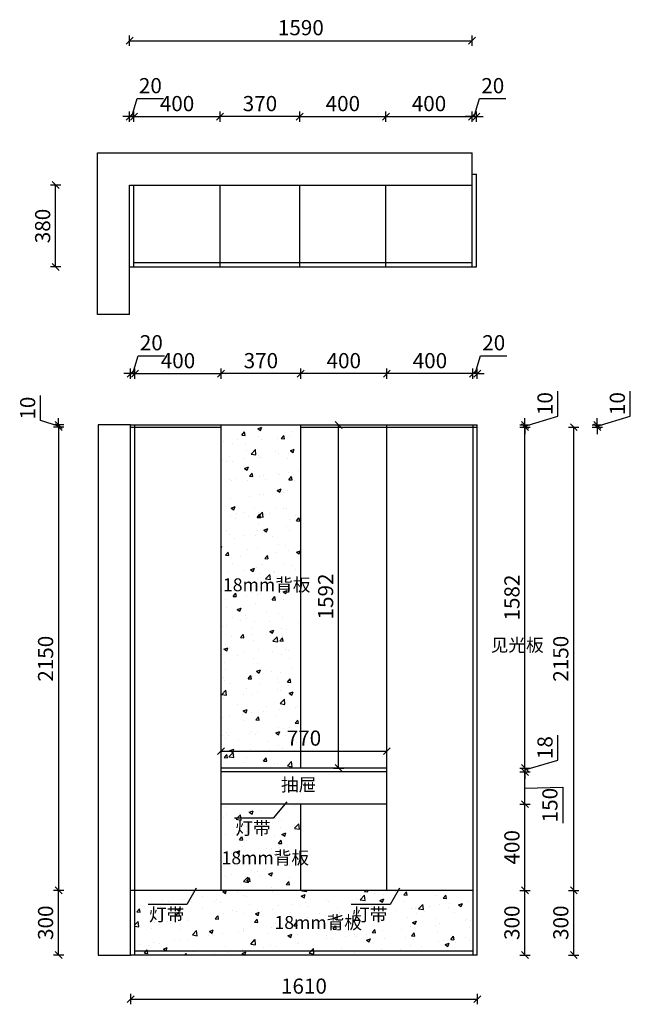
# Model space of a CAD drawing. Units: millimetres. Extents: x -163136 to -128370, y -84002 to -78032.
# Drawn here: x -163136 to -160300, y -82820 to -78251 of the extents above; entities that cross this region are included whole.
import ezdxf

# ---------------------------------------------------------------- set-up
doc = ezdxf.new("R2010")
doc.units = ezdxf.units.MM
doc.header["$LTSCALE"] = 10
doc.header["$PDMODE"] = 34
doc.styles.add('宋体', font='txt')
doc.dimstyles.new('柜体标注', dxfattribs={"dimscale": 0.8, "dimtxt": 88, "dimasz": 40, "dimexe": 30, "dimexo": 5, "dimgap": 20, "dimtad": 1, "dimdec": 1, "dimdsep": 46, "dimtxsty": '宋体', "dimblk": 'OBLIQUE', "dimcen": 2.5, "dimadec": 0, "dimazin": 0, "dimtfac": 1, "dimtdec": 1, "dimtmove": 1, "dimatfit": 3, "dimfxl": 30, "dimfxlon": 1, "dimarcsym": 0})

# ---------------------------------------------------------------- blocks, each defined once
blk = doc.blocks.new('_Oblique')
at = {"color": 0, "linetype": 'ByBlock', "lineweight": -2}
blk.add_line((-0.5, -0.5), (0.5, 0.5), dxfattribs=at)
blk = doc.blocks.new('*D3')
at = {"color": 0, "linetype": 'ByBlock', "lineweight": -2, "transparency": 16777216}
for p, q in [((-162615.3, -78700.4), (-162590.4, -78617.2)), ((-162590.4, -78617.2), (-162467.9, -78617.2)), ((-162625.3, -78724.4), (-162625.3, -78676.4)), ((-162605.3, -78724.4), (-162605.3, -78676.4)), ((-162625.3, -78700.4), (-162657.3, -78700.4)), ((-162625.3, -78700.4), (-162605.3, -78700.4)), ((-162625.3, -78700.4), (-162605.3, -78700.4)), ((-162605.3, -78700.4), (-162573.3, -78700.4))]:
    blk.add_line(p, q, dxfattribs=at)
at = {"layer": 'Defpoints', "color": 0, "linetype": 'ByBlock', "lineweight": -2, "transparency": 16777216}
for p in [(-162605.3, -78700.4), (-162625.3, -79018.2), (-162605.3, -79018.2)]:
    blk.add_point(p, dxfattribs=at)
at = {"color": 0, "linetype": 'ByBlock', "lineweight": -2, "transparency": 16777216, "xscale": 32, "yscale": 32, "zscale": 32}
blk.add_blockref('_Oblique', (-162625.3, -78700.4), dxfattribs=at)
at = {"color": 0, "linetype": 'ByBlock', "lineweight": -2, "transparency": 16777216, "xscale": 32, "yscale": 32, "zscale": 32, "rotation": 180}
blk.add_blockref('_Oblique', (-162605.3, -78700.4), dxfattribs=at)
at = {"color": 0, "linetype": 'ByBlock', "lineweight": -2, "transparency": 16777216, "insert": (-162529.1, -78566), "char_height": 70.4, "attachment_point": 5, "style": '宋体'}
blk.add_mtext('20', dxfattribs=at)
blk = doc.blocks.new('*D4')
at = {"color": 0, "linetype": 'ByBlock', "lineweight": -2, "transparency": 16777216}
for p, q in [((-162605.3, -78724.4), (-162605.3, -78676.4)), ((-162205.3, -78724.4), (-162205.3, -78676.4)), ((-162605.3, -78700.4), (-162205.3, -78700.4))]:
    blk.add_line(p, q, dxfattribs=at)
at = {"layer": 'Defpoints', "color": 0, "linetype": 'ByBlock', "lineweight": -2, "transparency": 16777216}
for p in [(-162205.3, -78700.4), (-162605.3, -79018.2), (-162205.3, -79018.2)]:
    blk.add_point(p, dxfattribs=at)
at = {"color": 0, "linetype": 'ByBlock', "lineweight": -2, "transparency": 16777216, "xscale": 32, "yscale": 32, "zscale": 32, "rotation": 180}
blk.add_blockref('_Oblique', (-162605.3, -78700.4), dxfattribs=at)
at = {"color": 0, "linetype": 'ByBlock', "lineweight": -2, "transparency": 16777216, "xscale": 32, "yscale": 32, "zscale": 32}
blk.add_blockref('_Oblique', (-162205.3, -78700.4), dxfattribs=at)
at = {"color": 0, "linetype": 'ByBlock', "lineweight": -2, "transparency": 16777216, "insert": (-162405.3, -78649.2), "char_height": 70.4, "attachment_point": 5, "style": '宋体'}
blk.add_mtext('400', dxfattribs=at)
blk = doc.blocks.new('*D5')
at = {"color": 0, "linetype": 'ByBlock', "lineweight": -2, "transparency": 16777216}
for p, q in [((-162205.3, -78724.4), (-162205.3, -78676.4)), ((-161835.3, -78724.4), (-161835.3, -78676.4)), ((-161835.3, -78700.4), (-162205.3, -78700.4))]:
    blk.add_line(p, q, dxfattribs=at)
at = {"layer": 'Defpoints', "color": 0, "linetype": 'ByBlock', "lineweight": -2, "transparency": 16777216}
for p in [(-162205.3, -78700.4), (-162205.3, -79018.2), (-161835.3, -79018.2)]:
    blk.add_point(p, dxfattribs=at)
at = {"color": 0, "linetype": 'ByBlock', "lineweight": -2, "transparency": 16777216, "xscale": 32, "yscale": 32, "zscale": 32, "rotation": 180}
blk.add_blockref('_Oblique', (-162205.3, -78700.4), dxfattribs=at)
at = {"color": 0, "linetype": 'ByBlock', "lineweight": -2, "transparency": 16777216, "xscale": 32, "yscale": 32, "zscale": 32}
blk.add_blockref('_Oblique', (-161835.3, -78700.4), dxfattribs=at)
at = {"color": 0, "linetype": 'ByBlock', "lineweight": -2, "transparency": 16777216, "insert": (-162020.3, -78649.2), "char_height": 70.4, "attachment_point": 5, "style": '宋体'}
blk.add_mtext('370', dxfattribs=at)
blk = doc.blocks.new('*D6')
at = {"color": 0, "linetype": 'ByBlock', "lineweight": -2, "transparency": 16777216}
for p, q in [((-161835.3, -78724.4), (-161835.3, -78676.4)), ((-161435.3, -78724.4), (-161435.3, -78676.4)), ((-161835.3, -78700.4), (-161435.3, -78700.4))]:
    blk.add_line(p, q, dxfattribs=at)
at = {"layer": 'Defpoints', "color": 0, "linetype": 'ByBlock', "lineweight": -2, "transparency": 16777216}
for p in [(-161435.3, -78700.4), (-161835.3, -79018.2), (-161435.3, -79018.2)]:
    blk.add_point(p, dxfattribs=at)
at = {"color": 0, "linetype": 'ByBlock', "lineweight": -2, "transparency": 16777216, "xscale": 32, "yscale": 32, "zscale": 32, "rotation": 180}
blk.add_blockref('_Oblique', (-161835.3, -78700.4), dxfattribs=at)
at = {"color": 0, "linetype": 'ByBlock', "lineweight": -2, "transparency": 16777216, "xscale": 32, "yscale": 32, "zscale": 32}
blk.add_blockref('_Oblique', (-161435.3, -78700.4), dxfattribs=at)
at = {"color": 0, "linetype": 'ByBlock', "lineweight": -2, "transparency": 16777216, "insert": (-161635.3, -78649.2), "char_height": 70.4, "attachment_point": 5, "style": '宋体'}
blk.add_mtext('400', dxfattribs=at)
blk = doc.blocks.new('*D7')
at = {"color": 0, "linetype": 'ByBlock', "lineweight": -2, "transparency": 16777216}
for p, q in [((-161435.3, -78724.4), (-161435.3, -78676.4)), ((-161035.3, -78724.4), (-161035.3, -78676.4)), ((-161435.3, -78700.4), (-161035.3, -78700.4))]:
    blk.add_line(p, q, dxfattribs=at)
at = {"layer": 'Defpoints', "color": 0, "linetype": 'ByBlock', "lineweight": -2, "transparency": 16777216}
for p in [(-161035.3, -78700.4), (-161435.3, -79018.2), (-161035.3, -79018.2)]:
    blk.add_point(p, dxfattribs=at)
at = {"color": 0, "linetype": 'ByBlock', "lineweight": -2, "transparency": 16777216, "xscale": 32, "yscale": 32, "zscale": 32, "rotation": 180}
blk.add_blockref('_Oblique', (-161435.3, -78700.4), dxfattribs=at)
at = {"color": 0, "linetype": 'ByBlock', "lineweight": -2, "transparency": 16777216, "xscale": 32, "yscale": 32, "zscale": 32}
blk.add_blockref('_Oblique', (-161035.3, -78700.4), dxfattribs=at)
at = {"color": 0, "linetype": 'ByBlock', "lineweight": -2, "transparency": 16777216, "insert": (-161235.3, -78649.2), "char_height": 70.4, "attachment_point": 5, "style": '宋体'}
blk.add_mtext('400', dxfattribs=at)
blk = doc.blocks.new('*D8')
at = {"color": 0, "linetype": 'ByBlock', "lineweight": -2, "transparency": 16777216}
for p, q in [((-162945, -79018.2), (-162993, -79018.2)), ((-162969, -79398.2), (-162969, -79018.2)), ((-162945, -79398.2), (-162993, -79398.2))]:
    blk.add_line(p, q, dxfattribs=at)
at = {"layer": 'Defpoints', "color": 0, "linetype": 'ByBlock', "lineweight": -2, "transparency": 16777216}
for p in [(-162969, -79018.2), (-162293.4, -79018.2), (-162293.4, -79398.2)]:
    blk.add_point(p, dxfattribs=at)
at = {"color": 0, "linetype": 'ByBlock', "lineweight": -2, "transparency": 16777216, "xscale": 32, "yscale": 32, "zscale": 32}
for p, rotation in [((-162969, -79018.2), 90), ((-162969, -79398.2), 270)]:
    blk.add_blockref('_Oblique', p, dxfattribs=dict(at, rotation=rotation))
at = {"color": 0, "linetype": 'ByBlock', "lineweight": -2, "transparency": 16777216, "insert": (-163020.2, -79208.2), "char_height": 70.4, "attachment_point": 5, "rotation": 90, "style": '宋体'}
blk.add_mtext('380', dxfattribs=at)
blk = doc.blocks.new('*D9')
at = {"color": 0, "linetype": 'ByBlock', "lineweight": -2, "transparency": 16777216}
for p, q in [((-162625.3, -78372.1), (-162625.3, -78324.1)), ((-162625.3, -78348.1), (-161035.3, -78348.1)), ((-161035.3, -78372.1), (-161035.3, -78324.1))]:
    blk.add_line(p, q, dxfattribs=at)
at = {"layer": 'Defpoints', "color": 0, "linetype": 'ByBlock', "lineweight": -2, "transparency": 16777216}
for p in [(-161035.3, -78348.1), (-162625.3, -79018.2), (-161035.3, -79018.2)]:
    blk.add_point(p, dxfattribs=at)
at = {"color": 0, "linetype": 'ByBlock', "lineweight": -2, "transparency": 16777216, "xscale": 32, "yscale": 32, "zscale": 32, "rotation": 180}
blk.add_blockref('_Oblique', (-162625.3, -78348.1), dxfattribs=at)
at = {"color": 0, "linetype": 'ByBlock', "lineweight": -2, "transparency": 16777216, "xscale": 32, "yscale": 32, "zscale": 32}
blk.add_blockref('_Oblique', (-161035.3, -78348.1), dxfattribs=at)
at = {"color": 0, "linetype": 'ByBlock', "lineweight": -2, "transparency": 16777216, "insert": (-161830.3, -78296.9), "char_height": 70.4, "attachment_point": 5, "style": '宋体'}
blk.add_mtext('1590', dxfattribs=at)
blk = doc.blocks.new('*D10')
at = {"color": 0, "linetype": 'ByBlock', "lineweight": -2, "transparency": 16777216}
for p, q in [((-162931.4, -82291.5), (-162979.4, -82291.5)), ((-162955.4, -82591.5), (-162955.4, -82291.5)), ((-162931.4, -82591.5), (-162979.4, -82591.5))]:
    blk.add_line(p, q, dxfattribs=at)
at = {"layer": 'Defpoints', "color": 0, "linetype": 'ByBlock', "lineweight": -2, "transparency": 16777216}
for p in [(-162955.4, -82291.5), (-162600.9, -82291.5), (-162620.9, -82591.5)]:
    blk.add_point(p, dxfattribs=at)
at = {"color": 0, "linetype": 'ByBlock', "lineweight": -2, "transparency": 16777216, "xscale": 32, "yscale": 32, "zscale": 32}
for p, rotation in [((-162955.4, -82291.5), 90), ((-162955.4, -82591.5), 270)]:
    blk.add_blockref('_Oblique', p, dxfattribs=dict(at, rotation=rotation))
at = {"color": 0, "linetype": 'ByBlock', "lineweight": -2, "transparency": 16777216, "insert": (-163006.6, -82441.5), "char_height": 70.4, "attachment_point": 5, "rotation": 90, "style": '宋体'}
blk.add_mtext('300', dxfattribs=at)
blk = doc.blocks.new('*D11')
at = {"color": 0, "linetype": 'ByBlock', "lineweight": -2, "transparency": 16777216}
for p, q in [((-162931.4, -80141.5), (-162979.4, -80141.5)), ((-162955.4, -80141.5), (-162955.4, -82291.5)), ((-162931.4, -82291.5), (-162979.4, -82291.5))]:
    blk.add_line(p, q, dxfattribs=at)
at = {"layer": 'Defpoints', "color": 0, "linetype": 'ByBlock', "lineweight": -2, "transparency": 16777216}
for p in [(-162620.9, -80141.5), (-162955.4, -82291.5), (-162600.9, -82291.5)]:
    blk.add_point(p, dxfattribs=at)
at = {"color": 0, "linetype": 'ByBlock', "lineweight": -2, "transparency": 16777216, "xscale": 32, "yscale": 32, "zscale": 32}
for p, rotation in [((-162955.4, -80141.5), 90), ((-162955.4, -82291.5), 270)]:
    blk.add_blockref('_Oblique', p, dxfattribs=dict(at, rotation=rotation))
at = {"color": 0, "linetype": 'ByBlock', "lineweight": -2, "transparency": 16777216, "insert": (-163006.6, -81216.5), "char_height": 70.4, "attachment_point": 5, "rotation": 90, "style": '宋体'}
blk.add_mtext('2150', dxfattribs=at)
blk = doc.blocks.new('*D12')
at = {"color": 0, "linetype": 'ByBlock', "lineweight": -2, "transparency": 16777216}
for p, q in [((-163038.6, -80111.5), (-163038.6, -79995.3)), ((-162955.4, -80131.5), (-162955.4, -80099.5)), ((-162955.4, -80136.5), (-163038.6, -80111.5)), ((-162931.4, -80131.5), (-162979.4, -80131.5)), ((-162931.4, -80141.5), (-162979.4, -80141.5)), ((-162955.4, -80141.5), (-162955.4, -80131.5)), ((-162955.4, -80141.5), (-162955.4, -80131.5)), ((-162955.4, -80141.5), (-162955.4, -80173.5))]:
    blk.add_line(p, q, dxfattribs=at)
at = {"layer": 'Defpoints', "color": 0, "linetype": 'ByBlock', "lineweight": -2, "transparency": 16777216}
for p in [(-162955.4, -80131.5), (-162620.9, -80131.5), (-162620.9, -80141.5)]:
    blk.add_point(p, dxfattribs=at)
at = {"color": 0, "linetype": 'ByBlock', "lineweight": -2, "transparency": 16777216, "xscale": 32, "yscale": 32, "zscale": 32}
for p, rotation in [((-162955.4, -80131.5), 270), ((-162955.4, -80141.5), 90)]:
    blk.add_blockref('_Oblique', p, dxfattribs=dict(at, rotation=rotation))
at = {"color": 0, "linetype": 'ByBlock', "lineweight": -2, "transparency": 16777216, "insert": (-163089.8, -80053.4), "char_height": 70.4, "attachment_point": 5, "rotation": 90, "style": '宋体'}
blk.add_mtext('10', dxfattribs=at)
blk = doc.blocks.new('*D13')
at = {"color": 0, "linetype": 'ByBlock', "lineweight": -2, "transparency": 16777216}
for p, q in [((-160586.9, -82291.5), (-160538.9, -82291.5)), ((-160562.9, -82591.5), (-160562.9, -82291.5)), ((-160586.9, -82591.5), (-160538.9, -82591.5))]:
    blk.add_line(p, q, dxfattribs=at)
at = {"layer": 'Defpoints', "color": 0, "linetype": 'ByBlock', "lineweight": -2, "transparency": 16777216}
for p in [(-161030.9, -82291.5), (-160562.9, -82291.5), (-161010.9, -82591.5)]:
    blk.add_point(p, dxfattribs=at)
at = {"color": 0, "linetype": 'ByBlock', "lineweight": -2, "transparency": 16777216, "xscale": 32, "yscale": 32, "zscale": 32}
for p, rotation in [((-160562.9, -82291.5), 90), ((-160562.9, -82591.5), 270)]:
    blk.add_blockref('_Oblique', p, dxfattribs=dict(at, rotation=rotation))
at = {"color": 0, "linetype": 'ByBlock', "lineweight": -2, "transparency": 16777216, "insert": (-160614.1, -82441.5), "char_height": 70.4, "attachment_point": 5, "rotation": 90, "style": '宋体'}
blk.add_mtext('300', dxfattribs=at)
blk = doc.blocks.new('*D14')
at = {"color": 0, "linetype": 'ByBlock', "lineweight": -2, "transparency": 16777216}
for p, q in [((-160586.9, -80141.5), (-160538.9, -80141.5)), ((-160562.9, -82291.5), (-160562.9, -80141.5)), ((-160586.9, -82291.5), (-160538.9, -82291.5))]:
    blk.add_line(p, q, dxfattribs=at)
at = {"layer": 'Defpoints', "color": 0, "linetype": 'ByBlock', "lineweight": -2, "transparency": 16777216}
for p in [(-161010.9, -80141.5), (-160562.9, -80141.5), (-161030.9, -82291.5)]:
    blk.add_point(p, dxfattribs=at)
at = {"color": 0, "linetype": 'ByBlock', "lineweight": -2, "transparency": 16777216, "xscale": 32, "yscale": 32, "zscale": 32}
for p, rotation in [((-160562.9, -80141.5), 90), ((-160562.9, -82291.5), 270)]:
    blk.add_blockref('_Oblique', p, dxfattribs=dict(at, rotation=rotation))
at = {"color": 0, "linetype": 'ByBlock', "lineweight": -2, "transparency": 16777216, "insert": (-160614.1, -81216.5), "char_height": 70.4, "attachment_point": 5, "rotation": 90, "style": '宋体'}
blk.add_mtext('2150', dxfattribs=at)
blk = doc.blocks.new('*D15')
at = {"color": 0, "linetype": 'ByBlock', "lineweight": -2, "transparency": 16777216}
for p, q in [((-160300.3, -80090.4), (-160300.3, -79974.2)), ((-160453.9, -80136.5), (-160300.3, -80090.4)), ((-160453.9, -80131.5), (-160453.9, -80099.5)), ((-160477.9, -80131.5), (-160429.9, -80131.5)), ((-160477.9, -80141.5), (-160429.9, -80141.5)), ((-160453.9, -80141.5), (-160453.9, -80131.5)), ((-160453.9, -80141.5), (-160453.9, -80131.5)), ((-160453.9, -80141.5), (-160453.9, -80173.5))]:
    blk.add_line(p, q, dxfattribs=at)
at = {"layer": 'Defpoints', "color": 0, "linetype": 'ByBlock', "lineweight": -2, "transparency": 16777216}
for p in [(-161010.9, -80131.5), (-161010.9, -80141.5), (-160453.9, -80131.5)]:
    blk.add_point(p, dxfattribs=at)
at = {"color": 0, "linetype": 'ByBlock', "lineweight": -2, "transparency": 16777216, "xscale": 32, "yscale": 32, "zscale": 32}
for p, rotation in [((-160453.9, -80131.5), 270), ((-160453.9, -80141.5), 90)]:
    blk.add_blockref('_Oblique', p, dxfattribs=dict(at, rotation=rotation))
at = {"color": 0, "linetype": 'ByBlock', "lineweight": -2, "transparency": 16777216, "insert": (-160351.5, -80032.3), "char_height": 70.4, "attachment_point": 5, "rotation": 90, "style": '宋体'}
blk.add_mtext('10', dxfattribs=at)
blk = doc.blocks.new('*D16')
at = {"color": 0, "linetype": 'ByBlock', "lineweight": -2, "transparency": 16777216}
for p, q in [((-160813.8, -82291.5), (-160765.8, -82291.5)), ((-160789.8, -82591.5), (-160789.8, -82291.5)), ((-160813.8, -82591.5), (-160765.8, -82591.5))]:
    blk.add_line(p, q, dxfattribs=at)
at = {"layer": 'Defpoints', "color": 0, "linetype": 'ByBlock', "lineweight": -2, "transparency": 16777216}
for p in [(-161030.9, -82291.5), (-160789.8, -82291.5), (-161010.9, -82591.5)]:
    blk.add_point(p, dxfattribs=at)
at = {"color": 0, "linetype": 'ByBlock', "lineweight": -2, "transparency": 16777216, "xscale": 32, "yscale": 32, "zscale": 32}
for p, rotation in [((-160789.8, -82291.5), 90), ((-160789.8, -82591.5), 270)]:
    blk.add_blockref('_Oblique', p, dxfattribs=dict(at, rotation=rotation))
at = {"color": 0, "linetype": 'ByBlock', "lineweight": -2, "transparency": 16777216, "insert": (-160841, -82441.5), "char_height": 70.4, "attachment_point": 5, "rotation": 90, "style": '宋体'}
blk.add_mtext('300', dxfattribs=at)
blk = doc.blocks.new('*D17')
at = {"color": 0, "linetype": 'ByBlock', "lineweight": -2, "transparency": 16777216}
for p, q in [((-160813.8, -81891.5), (-160765.8, -81891.5)), ((-160789.8, -82291.5), (-160789.8, -81891.5)), ((-160813.8, -82291.5), (-160765.8, -82291.5))]:
    blk.add_line(p, q, dxfattribs=at)
at = {"layer": 'Defpoints', "color": 0, "linetype": 'ByBlock', "lineweight": -2, "transparency": 16777216}
for p in [(-161430.9, -81891.5), (-160789.8, -81891.5), (-161030.9, -82291.5)]:
    blk.add_point(p, dxfattribs=at)
at = {"color": 0, "linetype": 'ByBlock', "lineweight": -2, "transparency": 16777216, "xscale": 32, "yscale": 32, "zscale": 32}
for p, rotation in [((-160789.8, -81891.5), 90), ((-160789.8, -82291.5), 270)]:
    blk.add_blockref('_Oblique', p, dxfattribs=dict(at, rotation=rotation))
at = {"color": 0, "linetype": 'ByBlock', "lineweight": -2, "transparency": 16777216, "insert": (-160841, -82091.5), "char_height": 70.4, "attachment_point": 5, "rotation": 90, "style": '宋体'}
blk.add_mtext('400', dxfattribs=at)
blk = doc.blocks.new('*D18')
at = {"color": 0, "linetype": 'ByBlock', "lineweight": -2, "transparency": 16777216}
for p, q in [((-160813.8, -81741.5), (-160765.8, -81741.5)), ((-160789.8, -81891.5), (-160789.8, -81741.5)), ((-160789.8, -81816.5), (-160613.3, -81812.4)), ((-160613.3, -81812.4), (-160613.3, -81978.9)), ((-160813.8, -81891.5), (-160765.8, -81891.5))]:
    blk.add_line(p, q, dxfattribs=at)
at = {"layer": 'Defpoints', "color": 0, "linetype": 'ByBlock', "lineweight": -2, "transparency": 16777216}
for p in [(-161430.9, -81741.5), (-160789.8, -81741.5), (-161430.9, -81891.5)]:
    blk.add_point(p, dxfattribs=at)
at = {"color": 0, "linetype": 'ByBlock', "lineweight": -2, "transparency": 16777216, "xscale": 32, "yscale": 32, "zscale": 32}
for p, rotation in [((-160789.8, -81741.5), 90), ((-160789.8, -81891.5), 270)]:
    blk.add_blockref('_Oblique', p, dxfattribs=dict(at, rotation=rotation))
at = {"color": 0, "linetype": 'ByBlock', "lineweight": -2, "transparency": 16777216, "insert": (-160664.5, -81895.7), "char_height": 70.4, "attachment_point": 5, "rotation": 90, "style": '宋体'}
blk.add_mtext('150', dxfattribs=at)
blk = doc.blocks.new('*D19')
at = {"color": 0, "linetype": 'ByBlock', "lineweight": -2, "transparency": 16777216}
for p, q in [((-160636.2, -81686.4), (-160636.2, -81571)), ((-160789.8, -81732.5), (-160636.2, -81686.4)), ((-160789.8, -81723.5), (-160789.8, -81691.5)), ((-160813.8, -81723.5), (-160765.8, -81723.5)), ((-160813.8, -81741.5), (-160765.8, -81741.5)), ((-160789.8, -81723.5), (-160789.8, -81741.5)), ((-160789.8, -81723.5), (-160789.8, -81741.5)), ((-160789.8, -81741.5), (-160789.8, -81773.5))]:
    blk.add_line(p, q, dxfattribs=at)
at = {"layer": 'Defpoints', "color": 0, "linetype": 'ByBlock', "lineweight": -2, "transparency": 16777216}
for p in [(-161430.9, -81723.5), (-161430.9, -81741.5), (-160789.8, -81741.5)]:
    blk.add_point(p, dxfattribs=at)
at = {"color": 0, "linetype": 'ByBlock', "lineweight": -2, "transparency": 16777216, "xscale": 32, "yscale": 32, "zscale": 32}
for p, rotation in [((-160789.8, -81723.5), 270), ((-160789.8, -81741.5), 90)]:
    blk.add_blockref('_Oblique', p, dxfattribs=dict(at, rotation=rotation))
at = {"color": 0, "linetype": 'ByBlock', "lineweight": -2, "transparency": 16777216, "insert": (-160687.4, -81628.7), "char_height": 70.4, "attachment_point": 5, "rotation": 90, "style": '宋体'}
blk.add_mtext('18', dxfattribs=at)
blk = doc.blocks.new('*D20')
at = {"color": 0, "linetype": 'ByBlock', "lineweight": -2, "transparency": 16777216}
for p, q in [((-160813.8, -80141.5), (-160765.8, -80141.5)), ((-160789.8, -81723.5), (-160789.8, -80141.5)), ((-160813.8, -81723.5), (-160765.8, -81723.5))]:
    blk.add_line(p, q, dxfattribs=at)
at = {"layer": 'Defpoints', "color": 0, "linetype": 'ByBlock', "lineweight": -2, "transparency": 16777216}
for p in [(-161010.9, -80141.5), (-160789.8, -80141.5), (-161430.9, -81723.5)]:
    blk.add_point(p, dxfattribs=at)
at = {"color": 0, "linetype": 'ByBlock', "lineweight": -2, "transparency": 16777216, "xscale": 32, "yscale": 32, "zscale": 32}
for p, rotation in [((-160789.8, -80141.5), 90), ((-160789.8, -81723.5), 270)]:
    blk.add_blockref('_Oblique', p, dxfattribs=dict(at, rotation=rotation))
at = {"color": 0, "linetype": 'ByBlock', "lineweight": -2, "transparency": 16777216, "insert": (-160841, -80932.5), "char_height": 70.4, "attachment_point": 5, "rotation": 90, "style": '宋体'}
blk.add_mtext('1582', dxfattribs=at)
blk = doc.blocks.new('*D21')
at = {"color": 0, "linetype": 'ByBlock', "lineweight": -2, "transparency": 16777216}
for p, q in [((-160636.2, -80090.4), (-160636.2, -79974.2)), ((-160789.8, -80136.5), (-160636.2, -80090.4)), ((-160789.8, -80131.5), (-160789.8, -80099.5)), ((-160813.8, -80131.5), (-160765.8, -80131.5)), ((-160813.8, -80141.5), (-160765.8, -80141.5)), ((-160789.8, -80141.5), (-160789.8, -80131.5)), ((-160789.8, -80141.5), (-160789.8, -80131.5)), ((-160789.8, -80141.5), (-160789.8, -80173.5))]:
    blk.add_line(p, q, dxfattribs=at)
at = {"layer": 'Defpoints', "color": 0, "linetype": 'ByBlock', "lineweight": -2, "transparency": 16777216}
for p in [(-161010.9, -80131.5), (-161010.9, -80141.5), (-160789.8, -80131.5)]:
    blk.add_point(p, dxfattribs=at)
at = {"color": 0, "linetype": 'ByBlock', "lineweight": -2, "transparency": 16777216, "xscale": 32, "yscale": 32, "zscale": 32}
for p, rotation in [((-160789.8, -80131.5), 270), ((-160789.8, -80141.5), 90)]:
    blk.add_blockref('_Oblique', p, dxfattribs=dict(at, rotation=rotation))
at = {"color": 0, "linetype": 'ByBlock', "lineweight": -2, "transparency": 16777216, "insert": (-160687.4, -80032.3), "char_height": 70.4, "attachment_point": 5, "rotation": 90, "style": '宋体'}
blk.add_mtext('10', dxfattribs=at)
blk = doc.blocks.new('*D22')
at = {"color": 0, "linetype": 'ByBlock', "lineweight": -2, "transparency": 16777216}
for p, q in [((-162610.9, -79893.4), (-162585.9, -79810.2)), ((-162585.9, -79810.2), (-162463.4, -79810.2)), ((-162620.9, -79917.4), (-162620.9, -79869.4)), ((-162600.9, -79917.4), (-162600.9, -79869.4)), ((-162620.9, -79893.4), (-162652.9, -79893.4)), ((-162620.9, -79893.4), (-162600.9, -79893.4)), ((-162620.9, -79893.4), (-162600.9, -79893.4)), ((-162600.9, -79893.4), (-162568.9, -79893.4))]:
    blk.add_line(p, q, dxfattribs=at)
at = {"layer": 'Defpoints', "color": 0, "linetype": 'ByBlock', "lineweight": -2, "transparency": 16777216}
for p in [(-162600.9, -79893.4), (-162620.9, -80131.5), (-162600.9, -80131.5)]:
    blk.add_point(p, dxfattribs=at)
at = {"color": 0, "linetype": 'ByBlock', "lineweight": -2, "transparency": 16777216, "xscale": 32, "yscale": 32, "zscale": 32}
blk.add_blockref('_Oblique', (-162620.9, -79893.4), dxfattribs=at)
at = {"color": 0, "linetype": 'ByBlock', "lineweight": -2, "transparency": 16777216, "xscale": 32, "yscale": 32, "zscale": 32, "rotation": 180}
blk.add_blockref('_Oblique', (-162600.9, -79893.4), dxfattribs=at)
at = {"color": 0, "linetype": 'ByBlock', "lineweight": -2, "transparency": 16777216, "insert": (-162524.7, -79759), "char_height": 70.4, "attachment_point": 5, "style": '宋体'}
blk.add_mtext('20', dxfattribs=at)
blk = doc.blocks.new('*D23')
at = {"color": 0, "linetype": 'ByBlock', "lineweight": -2, "transparency": 16777216}
for p, q in [((-162600.9, -79917.4), (-162600.9, -79869.4)), ((-162200.9, -79917.4), (-162200.9, -79869.4)), ((-162600.9, -79893.4), (-162200.9, -79893.4))]:
    blk.add_line(p, q, dxfattribs=at)
at = {"layer": 'Defpoints', "color": 0, "linetype": 'ByBlock', "lineweight": -2, "transparency": 16777216}
for p in [(-162200.9, -79893.4), (-162600.9, -80131.5), (-162200.9, -80131.5)]:
    blk.add_point(p, dxfattribs=at)
at = {"color": 0, "linetype": 'ByBlock', "lineweight": -2, "transparency": 16777216, "xscale": 32, "yscale": 32, "zscale": 32, "rotation": 180}
blk.add_blockref('_Oblique', (-162600.9, -79893.4), dxfattribs=at)
at = {"color": 0, "linetype": 'ByBlock', "lineweight": -2, "transparency": 16777216, "xscale": 32, "yscale": 32, "zscale": 32}
blk.add_blockref('_Oblique', (-162200.9, -79893.4), dxfattribs=at)
at = {"color": 0, "linetype": 'ByBlock', "lineweight": -2, "transparency": 16777216, "insert": (-162400.9, -79842.2), "char_height": 70.4, "attachment_point": 5, "style": '宋体'}
blk.add_mtext('400', dxfattribs=at)
blk = doc.blocks.new('*D24')
at = {"color": 0, "linetype": 'ByBlock', "lineweight": -2, "transparency": 16777216}
for p, q in [((-162200.9, -79917.4), (-162200.9, -79869.4)), ((-161830.9, -79917.4), (-161830.9, -79869.4)), ((-161830.9, -79893.4), (-162200.9, -79893.4))]:
    blk.add_line(p, q, dxfattribs=at)
at = {"layer": 'Defpoints', "color": 0, "linetype": 'ByBlock', "lineweight": -2, "transparency": 16777216}
for p in [(-162200.9, -79893.4), (-162200.9, -80131.5), (-161830.9, -80131.5)]:
    blk.add_point(p, dxfattribs=at)
at = {"color": 0, "linetype": 'ByBlock', "lineweight": -2, "transparency": 16777216, "xscale": 32, "yscale": 32, "zscale": 32, "rotation": 180}
blk.add_blockref('_Oblique', (-162200.9, -79893.4), dxfattribs=at)
at = {"color": 0, "linetype": 'ByBlock', "lineweight": -2, "transparency": 16777216, "xscale": 32, "yscale": 32, "zscale": 32}
blk.add_blockref('_Oblique', (-161830.9, -79893.4), dxfattribs=at)
at = {"color": 0, "linetype": 'ByBlock', "lineweight": -2, "transparency": 16777216, "insert": (-162015.9, -79842.2), "char_height": 70.4, "attachment_point": 5, "style": '宋体'}
blk.add_mtext('370', dxfattribs=at)
blk = doc.blocks.new('*D25')
at = {"color": 0, "linetype": 'ByBlock', "lineweight": -2, "transparency": 16777216}
for p, q in [((-161830.9, -79917.4), (-161830.9, -79869.4)), ((-161430.9, -79917.4), (-161430.9, -79869.4)), ((-161430.9, -79893.4), (-161830.9, -79893.4))]:
    blk.add_line(p, q, dxfattribs=at)
at = {"layer": 'Defpoints', "color": 0, "linetype": 'ByBlock', "lineweight": -2, "transparency": 16777216}
for p in [(-161830.9, -79893.4), (-161830.9, -80131.5), (-161430.9, -80131.5)]:
    blk.add_point(p, dxfattribs=at)
at = {"color": 0, "linetype": 'ByBlock', "lineweight": -2, "transparency": 16777216, "xscale": 32, "yscale": 32, "zscale": 32, "rotation": 180}
blk.add_blockref('_Oblique', (-161830.9, -79893.4), dxfattribs=at)
at = {"color": 0, "linetype": 'ByBlock', "lineweight": -2, "transparency": 16777216, "xscale": 32, "yscale": 32, "zscale": 32}
blk.add_blockref('_Oblique', (-161430.9, -79893.4), dxfattribs=at)
at = {"color": 0, "linetype": 'ByBlock', "lineweight": -2, "transparency": 16777216, "insert": (-161630.9, -79842.2), "char_height": 70.4, "attachment_point": 5, "style": '宋体'}
blk.add_mtext('400', dxfattribs=at)
blk = doc.blocks.new('*D26')
at = {"color": 0, "linetype": 'ByBlock', "lineweight": -2, "transparency": 16777216}
for p, q in [((-161430.9, -79917.4), (-161430.9, -79869.4)), ((-161030.9, -79917.4), (-161030.9, -79869.4)), ((-161030.9, -79893.4), (-161430.9, -79893.4))]:
    blk.add_line(p, q, dxfattribs=at)
at = {"layer": 'Defpoints', "color": 0, "linetype": 'ByBlock', "lineweight": -2, "transparency": 16777216}
for p in [(-161430.9, -79893.4), (-161430.9, -80131.5), (-161030.9, -80131.5)]:
    blk.add_point(p, dxfattribs=at)
at = {"color": 0, "linetype": 'ByBlock', "lineweight": -2, "transparency": 16777216, "xscale": 32, "yscale": 32, "zscale": 32, "rotation": 180}
blk.add_blockref('_Oblique', (-161430.9, -79893.4), dxfattribs=at)
at = {"color": 0, "linetype": 'ByBlock', "lineweight": -2, "transparency": 16777216, "xscale": 32, "yscale": 32, "zscale": 32}
blk.add_blockref('_Oblique', (-161030.9, -79893.4), dxfattribs=at)
at = {"color": 0, "linetype": 'ByBlock', "lineweight": -2, "transparency": 16777216, "insert": (-161230.9, -79842.2), "char_height": 70.4, "attachment_point": 5, "style": '宋体'}
blk.add_mtext('400', dxfattribs=at)
blk = doc.blocks.new('*D27')
at = {"color": 0, "linetype": 'ByBlock', "lineweight": -2, "transparency": 16777216}
for p, q in [((-161020.9, -79893.4), (-160995.9, -79810.2)), ((-160995.9, -79810.2), (-160873.4, -79810.2)), ((-161030.9, -79917.4), (-161030.9, -79869.4)), ((-161010.9, -79917.4), (-161010.9, -79869.4)), ((-161030.9, -79893.4), (-161062.9, -79893.4)), ((-161010.9, -79893.4), (-161030.9, -79893.4)), ((-161010.9, -79893.4), (-161030.9, -79893.4)), ((-161010.9, -79893.4), (-160978.9, -79893.4))]:
    blk.add_line(p, q, dxfattribs=at)
at = {"layer": 'Defpoints', "color": 0, "linetype": 'ByBlock', "lineweight": -2, "transparency": 16777216}
for p in [(-161030.9, -79893.4), (-161030.9, -80131.5), (-161010.9, -80131.5)]:
    blk.add_point(p, dxfattribs=at)
at = {"color": 0, "linetype": 'ByBlock', "lineweight": -2, "transparency": 16777216, "xscale": 32, "yscale": 32, "zscale": 32}
blk.add_blockref('_Oblique', (-161030.9, -79893.4), dxfattribs=at)
at = {"color": 0, "linetype": 'ByBlock', "lineweight": -2, "transparency": 16777216, "xscale": 32, "yscale": 32, "zscale": 32, "rotation": 180}
blk.add_blockref('_Oblique', (-161010.9, -79893.4), dxfattribs=at)
at = {"color": 0, "linetype": 'ByBlock', "lineweight": -2, "transparency": 16777216, "insert": (-160934.7, -79759), "char_height": 70.4, "attachment_point": 5, "style": '宋体'}
blk.add_mtext('20', dxfattribs=at)
blk = doc.blocks.new('*D64')
at = {"color": 0, "linetype": 'ByBlock', "lineweight": -2, "transparency": 16777216}
for p, q in [((-161025.3, -78700.4), (-161000.4, -78617.2)), ((-161000.4, -78617.2), (-160877.9, -78617.2)), ((-161035.3, -78724.4), (-161035.3, -78676.4)), ((-161015.3, -78724.4), (-161015.3, -78676.4)), ((-161035.3, -78700.4), (-161067.3, -78700.4)), ((-161035.3, -78700.4), (-161015.3, -78700.4)), ((-161035.3, -78700.4), (-161015.3, -78700.4)), ((-161015.3, -78700.4), (-160983.3, -78700.4))]:
    blk.add_line(p, q, dxfattribs=at)
at = {"layer": 'Defpoints', "color": 0, "linetype": 'ByBlock', "lineweight": -2, "transparency": 16777216}
for p in [(-161015.3, -78700.4), (-161035.3, -79124.3), (-161015.3, -79124.3)]:
    blk.add_point(p, dxfattribs=at)
at = {"color": 0, "linetype": 'ByBlock', "lineweight": -2, "transparency": 16777216, "xscale": 32, "yscale": 32, "zscale": 32}
blk.add_blockref('_Oblique', (-161035.3, -78700.4), dxfattribs=at)
at = {"color": 0, "linetype": 'ByBlock', "lineweight": -2, "transparency": 16777216, "xscale": 32, "yscale": 32, "zscale": 32, "rotation": 180}
blk.add_blockref('_Oblique', (-161015.3, -78700.4), dxfattribs=at)
at = {"color": 0, "linetype": 'ByBlock', "lineweight": -2, "transparency": 16777216, "insert": (-160939.1, -78566), "char_height": 70.4, "attachment_point": 5, "style": '宋体'}
blk.add_mtext('20', dxfattribs=at)
blk = doc.blocks.new('*D65')
at = {"color": 0, "linetype": 'ByBlock', "lineweight": -2, "transparency": 16777216}
for p, q in [((-162200.9, -81669.1), (-162200.9, -81621.1)), ((-162200.9, -81645.1), (-161430.9, -81645.1)), ((-161430.9, -81669.1), (-161430.9, -81621.1))]:
    blk.add_line(p, q, dxfattribs=at)
at = {"layer": 'Defpoints', "color": 0, "linetype": 'ByBlock', "lineweight": -2, "transparency": 16777216}
for p in [(-161430.9, -81645.1), (-162200.9, -81741.5), (-161430.9, -81741.5)]:
    blk.add_point(p, dxfattribs=at)
at = {"color": 0, "linetype": 'ByBlock', "lineweight": -2, "transparency": 16777216, "xscale": 32, "yscale": 32, "zscale": 32, "rotation": 180}
blk.add_blockref('_Oblique', (-162200.9, -81645.1), dxfattribs=at)
at = {"color": 0, "linetype": 'ByBlock', "lineweight": -2, "transparency": 16777216, "xscale": 32, "yscale": 32, "zscale": 32}
blk.add_blockref('_Oblique', (-161430.9, -81645.1), dxfattribs=at)
at = {"color": 0, "linetype": 'ByBlock', "lineweight": -2, "transparency": 16777216, "insert": (-161815.9, -81593.9), "char_height": 70.4, "attachment_point": 5, "style": '宋体'}
blk.add_mtext('770', dxfattribs=at)
blk = doc.blocks.new('*D66')
at = {"color": 0, "linetype": 'ByBlock', "lineweight": -2, "transparency": 16777216}
for p, q in [((-162620.9, -82772.1), (-162620.9, -82820.1)), ((-162620.9, -82796.1), (-161010.9, -82796.1)), ((-161010.9, -82772.1), (-161010.9, -82820.1))]:
    blk.add_line(p, q, dxfattribs=at)
at = {"layer": 'Defpoints', "color": 0, "linetype": 'ByBlock', "lineweight": -2, "transparency": 16777216}
for p in [(-162620.9, -81896.3), (-161010.9, -81896.3), (-161010.9, -82796.1)]:
    blk.add_point(p, dxfattribs=at)
at = {"color": 0, "linetype": 'ByBlock', "lineweight": -2, "transparency": 16777216, "xscale": 32, "yscale": 32, "zscale": 32, "rotation": 180}
blk.add_blockref('_Oblique', (-162620.9, -82796.1), dxfattribs=at)
at = {"color": 0, "linetype": 'ByBlock', "lineweight": -2, "transparency": 16777216, "xscale": 32, "yscale": 32, "zscale": 32}
blk.add_blockref('_Oblique', (-161010.9, -82796.1), dxfattribs=at)
at = {"color": 0, "linetype": 'ByBlock', "lineweight": -2, "transparency": 16777216, "insert": (-161815.9, -82744.9), "char_height": 70.4, "attachment_point": 5, "style": '宋体'}
blk.add_mtext('1610', dxfattribs=at)
blk = doc.blocks.new('*D139')
at = {"color": 0, "linetype": 'ByBlock', "lineweight": -2, "transparency": 16777216}
for p, q in [((-161678.9, -80131.5), (-161630.9, -80131.5)), ((-161654.9, -81723.5), (-161654.9, -80131.5)), ((-161678.9, -81723.5), (-161630.9, -81723.5))]:
    blk.add_line(p, q, dxfattribs=at)
at = {"layer": 'Defpoints', "color": 0, "linetype": 'ByBlock', "lineweight": -2, "transparency": 16777216}
for p in [(-161830.9, -80131.5), (-161654.9, -80131.5), (-161830.9, -81723.5)]:
    blk.add_point(p, dxfattribs=at)
at = {"color": 0, "linetype": 'ByBlock', "lineweight": -2, "transparency": 16777216, "xscale": 32, "yscale": 32, "zscale": 32}
for p, rotation in [((-161654.9, -80131.5), 90), ((-161654.9, -81723.5), 270)]:
    blk.add_blockref('_Oblique', p, dxfattribs=dict(at, rotation=rotation))
at = {"color": 0, "linetype": 'ByBlock', "lineweight": -2, "transparency": 16777216, "insert": (-161706.1, -80927.5), "char_height": 70.4, "attachment_point": 5, "rotation": 90, "style": '宋体'}
blk.add_mtext('1592', dxfattribs=at)

msp = doc.modelspace()

# ---------------------------------------------------------------- hatches: boundary and pattern name
at = {"linetype": 'ByBlock', "lineweight": -2}
h = msp.add_hatch(dxfattribs=at)
h.set_pattern_fill('AR-CONC', color=0)
h.set_pattern_definition([(50, (20, 0), (182.18467, -15.93909), [19.05, -209.55]), (355, (20, 0), (-35.24342, 191.05685), [15.24, -167.64058]), (100.45144, (35.18, -1.33), (146.94125, 175.11775), [16.19, -178.09024]), (46.1842, (20, 50.8), (271.07904, -42.04233), [28.575, -314.325]), (96.63556, (42.6, 47.3), (237.40413, 247.42612), [24.28502, -267.1356]), (351.18415, (20, 50.8), (237.40413, 247.42612), [22.85997, -251.45973]), (21, (45.4, 38.1), (151.61439, -102.2652), [19.05, -209.55]), (326, (45.4, 38.1), (61.80203, 184.18797), [15.24, -167.64]), (71.45144, (58.03, 29.58), (213.41642, 81.92277), [16.19, -178.08994]), (37.5, (20, 0), (3.088603, 84.55504), [0, -165.608, 0, -170.18, 0, -168.275]), (7.5, (20, 0), (66.819663, 100.180575), [0, -97.028, 0, -161.798, 0, -64.135]), (327.5, (-36.64, 0), (135.590595, -5.728744), [0, -63.5, 0, -198.12, 0, -262.89]), (317.5, (-62.04, 0), (148.12918, 25.42649), [0, -82.55, 0, -131.572, 0, -186.69])])
h.paths.add_polyline_path([(-161830.87, -80131.47), (-162200.87, -80131.47), (-162200.87, -81723.47), (-161830.87, -81723.47)])
h.paths.add_polyline_path([(-161830.87, -81891.47), (-162200.87, -81891.47), (-162200.87, -82291.47), (-161830.87, -82291.47)])
h.paths.add_polyline_path([(-162200.87, -82291.47), (-162600.87, -82291.47), (-162600.87, -82591.47), (-161030.87, -82591.47), (-161030.87, -82291.47), (-161830.87, -82291.47)])
h.paths.add_polyline_path([(-162216.56, -80940.03), (-161843.32, -80940.03), (-161843.32, -80824.22), (-162216.56, -80824.22)], flags=9)
h.paths.add_polyline_path([(-162153.1, -82069.63), (-161951.48, -82069.63), (-161951.48, -81953.82), (-162153.1, -81953.82)], flags=24)
h.paths.add_polyline_path([(-162223.14, -82207.06), (-161849.9, -82207.06), (-161849.9, -82091.25), (-162223.14, -82091.25)], flags=9)
h.paths.add_polyline_path([(-161610.94, -82470.6), (-161409.32, -82470.6), (-161409.32, -82354.79), (-161610.94, -82354.79)], flags=24)
h.paths.add_polyline_path([(-162554.06, -82470.6), (-162352.44, -82470.6), (-162352.44, -82354.79), (-162554.06, -82354.79)], flags=24)
h.paths.add_polyline_path([(-161977.49, -82507.21), (-161604.25, -82507.21), (-161604.25, -82391.4), (-161977.49, -82391.4)], flags=24)

# ---------------------------------------------------------------- linework, layer by layer
at = {"color": 0, "linetype": 'ByBlock', "lineweight": -2}
for p, q in [((-162775.33, -79618.24), (-162775.33, -78868.24)), ((-162775.33, -78868.24), (-161035.33, -78868.24)), ((-161035.33, -79018.24), (-161035.33, -78868.24)), ((-161035.33, -78968.24), (-161015.33, -78968.24)), ((-161015.33, -79398.24), (-161015.33, -78968.24)), ((-162625.33, -79618.24), (-162625.33, -79018.24)), ((-162625.33, -79018.24), (-161035.33, -79018.24)), ((-162605.33, -79398.24), (-162605.33, -79018.24)), ((-162205.33, -79398.24), (-162205.33, -79018.24)), ((-161835.33, -79398.24), (-161835.33, -79018.24)), ((-161435.33, -79398.24), (-161435.33, -79018.24)), ((-161035.33, -79398.24), (-161035.33, -79018.24)), ((-161035.33, -79398.24), (-161035.33, -79018.24)), ((-162625.33, -79398.24), (-161015.33, -79398.24)), ((-162605.33, -79378.24), (-161035.33, -79378.24)), ((-162625.33, -79618.24), (-162775.33, -79618.24)), ((-162620.87, -80131.47), (-162770.87, -80131.47)), ((-162770.87, -80131.47), (-162770.87, -82591.47)), ((-162620.87, -82591.47), (-162620.87, -80131.47)), ((-162620.87, -80131.47), (-161010.87, -80131.47)), ((-162620.87, -80141.47), (-162200.87, -80141.47)), ((-162600.87, -82591.47), (-162600.87, -80131.47)), ((-162200.87, -82291.47), (-162200.87, -80131.47)), ((-161830.87, -81723.47), (-161830.87, -80131.47)), ((-161830.87, -80141.47), (-161010.87, -80141.47)), ((-161430.87, -82291.47), (-161430.87, -80131.47)), ((-161030.87, -82591.47), (-161030.87, -80131.47)), ((-161010.87, -82591.47), (-161010.87, -80131.47)), ((-161430.87, -81723.47), (-162200.87, -81723.47)), ((-161430.87, -81741.47), (-162200.87, -81741.47)), ((-161894.83, -81880.59), (-161958.49, -81956.37)), ((-161430.87, -81891.47), (-162200.87, -81891.47)), ((-161830.87, -82291.47), (-161830.87, -81891.47)), ((-161958.49, -81956.37), (-162138.54, -81956.37)), ((-162600.87, -82291.47), (-162620.87, -82291.47)), ((-162200.87, -82291.47), (-162600.87, -82291.47)), ((-162315.79, -82281.55), (-162359.45, -82357.34)), ((-161830.87, -82291.47), (-162200.87, -82291.47)), ((-161030.87, -82291.47), (-161830.87, -82291.47)), ((-161372.68, -82281.55), (-161416.33, -82357.34)), ((-162359.45, -82357.34), (-162539.5, -82357.34)), ((-161416.33, -82357.34), (-161596.38, -82357.34)), ((-162770.87, -82591.47), (-162620.87, -82591.47)), ((-161010.87, -82591.47), (-162620.87, -82591.47)), ((-161030.87, -82573.47), (-162600.87, -82573.47))]:
    msp.add_line(p, q, dxfattribs=at)

# ---------------------------------------------------------------- texts
at = {"color": 0, "linetype": 'ByBlock', "lineweight": -2, "char_height": 60, "attachment_point": 1, "style": '宋体'}
for s, width, insert in [('18mm背板', 667.372, (-162191.84, -80843.24)), ('见光板', 115.0206, (-160948.44, -81123.02)), ('抽屉', 226.3218, (-161922.51, -81771.01)), ('灯带', 208.8255, (-162134.41, -81972.84)), ('18mm背板', 667.372, (-162198.42, -82110.27)), ('灯带', 208.8255, (-162535.37, -82373.81)), ('灯带', 208.8255, (-161592.25, -82373.81)), ('18mm背板', 667.372, (-161952.77, -82410.42))]:
    msp.add_mtext_dynamic_manual_height_columns(s, width=width, gutter_width=12.5, heights=[0], dxfattribs=dict(at, insert=insert))

# ---------------------------------------------------------------- dimensions: what is measured, and where the dimension line sits
at = {"color": 0, "linetype": 'ByBlock', "lineweight": -2}
for base, p1, p2, picture, middle in [((-161035.33, -78348.15), (-162625.33, -79018.24), (-161035.33, -79018.24), '*D9', (-161830.33, -78296.95)), ((-162605.33, -78700.41), (-162625.33, -79018.24), (-162605.33, -79018.24), '*D3', (-162574.37, -78566.01)), ((-161015.33, -78700.41), (-161035.33, -79124.28), (-161015.33, -79124.28), '*D64', (-160984.37, -78566.01)), ((-162205.33, -78700.41), (-162605.33, -79018.24), (-162205.33, -79018.24), '*D4', (-162405.33, -78649.21)), ((-162205.33, -78700.41), (-161835.33, -79018.24), (-162205.33, -79018.24), '*D5', (-162020.33, -78649.21)), ((-161435.33, -78700.41), (-161835.33, -79018.24), (-161435.33, -79018.24), '*D6', (-161635.33, -78649.21)), ((-161035.33, -78700.41), (-161435.33, -79018.24), (-161035.33, -79018.24), '*D7', (-161235.33, -78649.21)), ((-162600.87, -79893.39), (-162620.87, -80131.47), (-162600.87, -80131.47), '*D22', (-162569.91, -79758.99)), ((-161030.87, -79893.39), (-161010.87, -80131.47), (-161030.87, -80131.47), '*D27', (-160979.91, -79758.99)), ((-162200.87, -79893.39), (-162600.87, -80131.47), (-162200.87, -80131.47), '*D23', (-162400.87, -79842.19)), ((-162200.87, -79893.39), (-161830.87, -80131.47), (-162200.87, -80131.47), '*D24', (-162015.87, -79842.19)), ((-161830.87, -79893.39), (-161430.87, -80131.47), (-161830.87, -80131.47), '*D25', (-161630.87, -79842.19)), ((-161430.87, -79893.39), (-161030.87, -80131.47), (-161430.87, -80131.47), '*D26', (-161230.87, -79842.19)), ((-161430.87, -81645.12), (-162200.87, -81741.47), (-161430.87, -81741.47), '*D65', (-161815.87, -81593.92)), ((-161010.87, -82796.09), (-162620.87, -81896.34), (-161010.87, -81896.34), '*D66', (-161815.87, -82744.89))]:
    dim = msp.add_linear_dim(base=base, p1=p1, p2=p2, dimstyle='柜体标注', dxfattribs=at)
    dim.commit()
    dim.dimension.update_dxf_attribs({"geometry": picture, "text_midpoint": middle})
for base, p1, p2, angle, picture, middle in [((-162968.96, -79018.24), (-162293.42, -79398.24), (-162293.42, -79018.24), 90, '*D8', (-163020.16, -79208.24)), ((-162955.41, -80131.47), (-162620.87, -80141.47), (-162620.87, -80131.47), 270, '*D12', (-163089.81, -80095.51)), ((-160453.94, -80131.47), (-161010.87, -80141.47), (-161010.87, -80131.47), 270, '*D15', (-160351.54, -80074.39)), ((-160789.75, -80131.47), (-161010.87, -80141.47), (-161010.87, -80131.47), 270, '*D21', (-160687.35, -80074.39)), ((-162955.41, -82291.47), (-162620.87, -80141.47), (-162600.87, -82291.47), 270, '*D11', (-163006.61, -81216.47)), ((-161654.95, -80131.47), (-161830.87, -81723.47), (-161830.87, -80131.47), 90, '*D139', (-161706.15, -80927.47)), ((-160789.75, -80141.47), (-161430.87, -81723.47), (-161010.87, -80141.47), 270, '*D20', (-160840.95, -80932.47)), ((-160562.87, -80141.47), (-161030.87, -82291.47), (-161010.87, -80141.47), 270, '*D14', (-160614.07, -81216.47)), ((-160789.75, -81741.47), (-161430.87, -81723.47), (-161430.87, -81741.47), 270, '*D19', (-160687.35, -81670.39)), ((-160789.75, -81891.47), (-161030.87, -82291.47), (-161430.87, -81891.47), 270, '*D17', (-160840.95, -82091.47)), ((-162955.41, -82291.47), (-162620.87, -82591.47), (-162600.87, -82291.47), 270, '*D10', (-163006.61, -82441.47)), ((-160562.87, -82291.47), (-161010.87, -82591.47), (-161030.87, -82291.47), 270, '*D13', (-160614.07, -82441.47)), ((-160789.75, -82291.47), (-161010.87, -82591.47), (-161030.87, -82291.47), 270, '*D16', (-160840.95, -82441.47))]:
    dim = msp.add_linear_dim(base=base, p1=p1, p2=p2, angle=angle, dimstyle='柜体标注', dxfattribs=at)
    dim.commit()
    dim.dimension.update_dxf_attribs({"geometry": picture, "text_midpoint": middle})
dim = msp.add_linear_dim(base=(-160789.75, -81741.47), p1=(-161430.87, -81891.47), p2=(-161430.87, -81741.47), angle=270, dimstyle='柜体标注', dxfattribs=at)
dim.commit()
dim.dimension.update_dxf_attribs({"geometry": '*D18', "text_midpoint": (-160613.33, -81828.42), "dimtype": 128})

doc.saveas('drawing.dxf')
